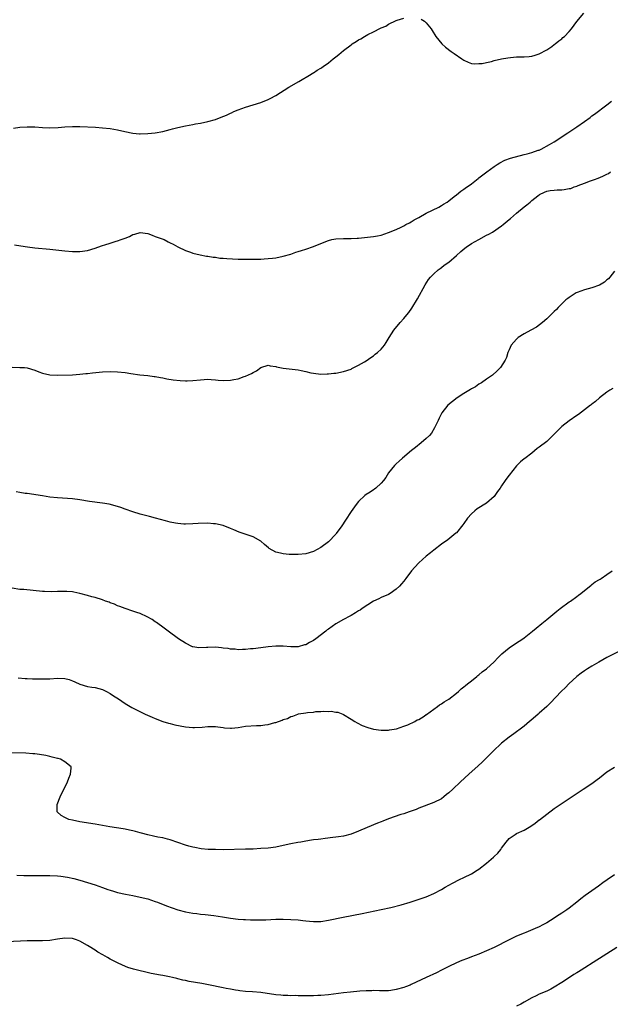
# Model space of a CAD drawing. Units: inches. Extents: x 2610000 to 2613000, y 1485000 to 1488000.
# Drawn here: x 2611587 to 2611744, y 1485378 to 1485639 of the extents above; entities that cross this region are included whole.
import ezdxf

# ---------------------------------------------------------------- set-up
doc = ezdxf.new("R2010")
doc.units = ezdxf.units.IN
doc.header["$MEASUREMENT"] = 0
doc.layers.add('LD26101485_10ft', color=121, linetype='Continuous')

msp = doc.modelspace()

# ---------------------------------------------------------------- linework, layer by layer
at = {"layer": 'LD26101485_10ft'}
for points, elevation in [([(2611585.37, 1485610.63), (2611587, 1485610.84), (2611589, 1485611.01), (2611591, 1485610.98), (2611593, 1485610.83), (2611595, 1485610.71), (2611597.24, 1485610.76), (2611599, 1485610.93), (2611601, 1485611.08), (2611603, 1485611.09), (2611607.14, 1485610.86), (2611609, 1485610.72), (2611611, 1485610.49), (2611613, 1485610.13), (2611614.12, 1485609.88), (2611616.62, 1485609.38), (2611617, 1485609.32), (2611618.85, 1485609.15), (2611619, 1485609.14), (2611621, 1485609.18), (2611623, 1485609.4), (2611625, 1485609.76), (2611627, 1485610.25), (2611627.59, 1485610.41), (2611629, 1485610.77), (2611631, 1485611.24), (2611633, 1485611.62), (2611633.73, 1485611.73), (2611635, 1485611.96), (2611637, 1485612.37), (2611639, 1485612.95), (2611640.48, 1485613.52), (2611641.89, 1485614.11), (2611643, 1485614.63), (2611643.27, 1485614.73), (2611643.9, 1485615), (2611645, 1485615.49), (2611647, 1485616.23), (2611651, 1485617.43), (2611653, 1485618.22), (2611653.5, 1485618.5), (2611655, 1485619.32), (2611658.49, 1485621.51), (2611661.13, 1485623), (2611664.42, 1485625), (2611664.77, 1485625.23), (2611665, 1485625.34), (2611665.99, 1485626.01), (2611667, 1485626.59), (2611667.25, 1485626.75), (2611667.59, 1485627), (2611669, 1485627.99), (2611670.29, 1485629), (2611671, 1485629.59), (2611671.81, 1485630.19), (2611673, 1485631.23), (2611675, 1485632.78), (2611675.32, 1485633), (2611676.35, 1485633.65), (2611677, 1485634.08), (2611677.64, 1485634.36), (2611678.61, 1485635), (2611679.5, 1485635.5), (2611681, 1485636.23), (2611682.84, 1485637.16), (2611683, 1485637.27), (2611684.25, 1485637.75), (2611685, 1485638.21), (2611687, 1485639.17), (2611687.3, 1485639.3), (2611689, 1485639.84)], 9990), ([(2611693.61, 1485639.61), (2611694.52, 1485639), (2611694.78, 1485638.78), (2611695, 1485638.56), (2611696.33, 1485637), (2611696.6, 1485636.6), (2611697.57, 1485635), (2611699.14, 1485633), (2611700.14, 1485632.14), (2611701.58, 1485631), (2611702.43, 1485630.43), (2611704.46, 1485629), (2611705, 1485628.66), (2611706.11, 1485628.11), (2611707, 1485627.83), (2611707.71, 1485627.71), (2611709, 1485627.76), (2611709.82, 1485627.82), (2611711, 1485628.1), (2611712.36, 1485628.36), (2611713, 1485628.55), (2611715, 1485628.99), (2611716.67, 1485629.33), (2611717.36, 1485629.36), (2611719, 1485629.53), (2611720.42, 1485629.58), (2611721, 1485629.57), (2611722.31, 1485629.69), (2611723, 1485629.73), (2611723.96, 1485630.04), (2611725, 1485630.33), (2611727, 1485631.44), (2611728.34, 1485632.34), (2611729, 1485632.8), (2611729.25, 1485633), (2611730.18, 1485633.82), (2611731, 1485634.37), (2611731.32, 1485634.68), (2611731.7, 1485635), (2611733, 1485636.33), (2611733.56, 1485637), (2611735.04, 1485638.96), (2611736.82, 1485641.18)], 9990), ([(2611585.63, 1485579.63), (2611587.32, 1485579.32), (2611589.06, 1485579.06), (2611591, 1485578.82), (2611595, 1485578.45), (2611599, 1485578.02), (2611601, 1485577.84), (2611603, 1485577.84), (2611605, 1485578.14), (2611607, 1485578.72), (2611607.71, 1485579), (2611609, 1485579.44), (2611609.63, 1485579.63), (2611611, 1485580.1), (2611612.59, 1485580.59), (2611613, 1485580.69), (2611613.91, 1485581), (2611615, 1485581.43), (2611616.18, 1485581.82), (2611617, 1485582.34), (2611617.56, 1485582.44), (2611619, 1485582.92), (2611621, 1485582.6), (2611622.15, 1485582.15), (2611623, 1485581.88), (2611625.32, 1485581), (2611626.46, 1485580.46), (2611627, 1485580.15), (2611627.77, 1485579.77), (2611629, 1485579.09), (2611631, 1485578.12), (2611632.36, 1485577.64), (2611633, 1485577.4), (2611634.93, 1485576.93), (2611636.61, 1485576.61), (2611637, 1485576.61), (2611638.34, 1485576.34), (2611639, 1485576.31), (2611640.12, 1485576.12), (2611641, 1485576.09), (2611641.99, 1485575.99), (2611645, 1485575.86), (2611645.85, 1485575.85), (2611647, 1485575.79), (2611647.83, 1485575.83), (2611649, 1485575.78), (2611649.86, 1485575.86), (2611651, 1485575.85), (2611651.93, 1485575.93), (2611653, 1485575.96), (2611654.1, 1485576.1), (2611655, 1485576.2), (2611657, 1485576.6), (2611659, 1485577.17), (2611660.36, 1485577.64), (2611661, 1485577.83), (2611661.86, 1485578.14), (2611663, 1485578.48), (2611665, 1485579.18), (2611667, 1485579.99), (2611669, 1485580.77), (2611669.92, 1485581), (2611671, 1485581.25), (2611673, 1485581.35), (2611674.68, 1485581.32), (2611675, 1485581.3), (2611676.6, 1485581.4), (2611677, 1485581.41), (2611681, 1485581.82), (2611682, 1485582), (2611683, 1485582.19), (2611685, 1485582.89), (2611687, 1485583.7), (2611688.37, 1485584.36), (2611689, 1485584.69), (2611689.54, 1485585), (2611690.5, 1485585.5), (2611691, 1485585.74), (2611691.74, 1485586.26), (2611693, 1485586.92), (2611695, 1485588.08), (2611698.33, 1485589.67), (2611699, 1485590.04), (2611699.6, 1485590.4), (2611700.52, 1485591), (2611701, 1485591.32), (2611702.45, 1485592.45), (2611703, 1485592.89), (2611704.14, 1485593.86), (2611705, 1485594.39), (2611705.33, 1485594.67), (2611707, 1485595.86), (2611708.77, 1485597.23), (2611709, 1485597.38), (2611711.1, 1485599), (2611713, 1485600.42), (2611713.86, 1485601), (2611714.56, 1485601.44), (2611715.91, 1485602.09), (2611717.39, 1485602.61), (2611721, 1485603.58), (2611721.83, 1485603.83), (2611723, 1485604.14), (2611724.74, 1485604.74), (2611725, 1485604.81), (2611725.49, 1485605), (2611727.76, 1485606.24), (2611728.97, 1485607), (2611732.63, 1485609.37), (2611735, 1485610.97), (2611737, 1485612.38), (2611738.52, 1485613.48), (2611739, 1485613.85), (2611739.69, 1485614.31), (2611743, 1485616.78), (2611744.21, 1485617.79)], 10000), ([(2611585, 1485547.11), (2611587.06, 1485547.06), (2611588.24, 1485547), (2611589, 1485546.94), (2611591, 1485546.32), (2611592.08, 1485545.93), (2611593, 1485545.55), (2611595, 1485545.1), (2611597, 1485545.02), (2611601, 1485545.13), (2611603, 1485545.26), (2611604.56, 1485545.44), (2611605, 1485545.47), (2611606.36, 1485545.64), (2611609, 1485545.89), (2611611, 1485545.98), (2611613, 1485545.93), (2611615, 1485545.73), (2611616.53, 1485545.47), (2611618.88, 1485545.12), (2611621, 1485544.9), (2611622.68, 1485544.68), (2611623, 1485544.66), (2611624.39, 1485544.39), (2611625, 1485544.3), (2611626.07, 1485544.07), (2611627.79, 1485543.79), (2611629.57, 1485543.57), (2611631, 1485543.49), (2611631.49, 1485543.49), (2611633, 1485543.56), (2611635, 1485543.81), (2611637, 1485543.96), (2611637.87, 1485543.87), (2611639, 1485543.79), (2611639.71, 1485543.71), (2611641, 1485543.59), (2611643, 1485543.67), (2611643.86, 1485543.86), (2611645, 1485544.07), (2611646.61, 1485544.61), (2611647, 1485544.72), (2611648.57, 1485545.43), (2611649, 1485545.74), (2611649.85, 1485546.15), (2611651, 1485547.05), (2611653, 1485547.65), (2611653.52, 1485547.52), (2611655, 1485547.35), (2611655.25, 1485547.25), (2611657, 1485546.89), (2611661, 1485546.39), (2611661.79, 1485546.21), (2611663, 1485545.98), (2611664.34, 1485545.66), (2611665, 1485545.53), (2611667, 1485545.27), (2611668.65, 1485545.35), (2611669, 1485545.34), (2611670.46, 1485545.54), (2611671, 1485545.58), (2611673, 1485545.95), (2611675, 1485546.63), (2611675.23, 1485546.77), (2611677, 1485547.67), (2611678.56, 1485548.56), (2611679, 1485548.83), (2611680.28, 1485549.72), (2611681, 1485550.13), (2611681.46, 1485550.54), (2611682.03, 1485551), (2611683, 1485551.88), (2611683.88, 1485553), (2611684.32, 1485553.68), (2611685.11, 1485555), (2611686.37, 1485557), (2611688.08, 1485559), (2611689, 1485560.03), (2611689.82, 1485561), (2611690.33, 1485561.67), (2611691.16, 1485562.84), (2611692.68, 1485565.32), (2611694.71, 1485569), (2611695.62, 1485570.38), (2611696.09, 1485571), (2611697, 1485571.93), (2611698.2, 1485573), (2611698.65, 1485573.35), (2611699, 1485573.6), (2611699.78, 1485574.22), (2611701, 1485575.06), (2611703, 1485576.76), (2611704.16, 1485577.84), (2611705.26, 1485578.74), (2611705.6, 1485579), (2611707, 1485579.98), (2611708.93, 1485581.07), (2611711, 1485582.15), (2611711.58, 1485582.42), (2611712.58, 1485583), (2611715, 1485584.69), (2611715.43, 1485585), (2611717, 1485586.33), (2611717.38, 1485586.62), (2611719, 1485588.03), (2611721, 1485589.71), (2611721.74, 1485590.26), (2611722.56, 1485591), (2611723, 1485591.36), (2611724.68, 1485592.68), (2611725, 1485592.92), (2611725.12, 1485593), (2611726.37, 1485593.63), (2611727, 1485593.88), (2611727.92, 1485594.08), (2611729, 1485594.19), (2611729.76, 1485594.24), (2611731, 1485594.26), (2611731.67, 1485594.33), (2611733, 1485594.56), (2611733.37, 1485594.63), (2611734.32, 1485595), (2611735, 1485595.22), (2611735.39, 1485595.39), (2611737, 1485595.98), (2611738.63, 1485596.63), (2611739.66, 1485597), (2611740.67, 1485597.33), (2611741.9, 1485597.9), (2611743, 1485598.36), (2611743.42, 1485598.59), (2611743.95, 1485599)], 10010), ([(2611745, 1485572.59), (2611743.74, 1485571), (2611743.4, 1485570.6), (2611743, 1485570.29), (2611742.33, 1485569.67), (2611741, 1485568.92), (2611739, 1485568.22), (2611737, 1485567.67), (2611735.12, 1485567), (2611734.85, 1485566.85), (2611733, 1485565.68), (2611732.62, 1485565.38), (2611732.1, 1485565), (2611731, 1485563.97), (2611730.05, 1485563), (2611729.58, 1485562.42), (2611729, 1485561.93), (2611728.56, 1485561.44), (2611728.06, 1485561), (2611727, 1485560), (2611725.86, 1485559), (2611724.24, 1485557.76), (2611722.8, 1485557), (2611721, 1485555.95), (2611719.43, 1485555), (2611719, 1485554.58), (2611718.26, 1485553.74), (2611717.57, 1485553), (2611717, 1485551.72), (2611716.7, 1485551), (2611716.27, 1485549.73), (2611716, 1485549), (2611714.74, 1485547), (2611713.87, 1485546.13), (2611712.59, 1485545), (2611711, 1485543.91), (2611709.64, 1485543), (2611709, 1485542.62), (2611708.05, 1485541.95), (2611707, 1485541.4), (2611706.76, 1485541.24), (2611705, 1485540.17), (2611703.18, 1485539), (2611702, 1485538), (2611700.75, 1485537), (2611699.09, 1485535), (2611698.43, 1485533.57), (2611698.12, 1485533), (2611697.37, 1485531.37), (2611697.22, 1485531), (2611696.38, 1485529.62), (2611695.88, 1485529), (2611695, 1485528.15), (2611693.65, 1485527), (2611692.17, 1485525.83), (2611691.04, 1485525), (2611688.68, 1485523), (2611687.84, 1485522.16), (2611687, 1485521.44), (2611686.77, 1485521.23), (2611686.55, 1485521), (2611685, 1485519.02), (2611684.21, 1485517.79), (2611683.61, 1485517), (2611683, 1485516.33), (2611681.57, 1485515), (2611681.26, 1485514.74), (2611681, 1485514.59), (2611680.08, 1485513.92), (2611679, 1485513.27), (2611678.66, 1485513), (2611677, 1485511.48), (2611676.61, 1485511), (2611675.96, 1485510.04), (2611675, 1485508.75), (2611673.55, 1485506.45), (2611672.56, 1485505), (2611671.08, 1485502.92), (2611671, 1485502.81), (2611669, 1485500.7), (2611667, 1485499.21), (2611665, 1485498.2), (2611663, 1485497.59), (2611661, 1485497.35), (2611660.63, 1485497.37), (2611659, 1485497.36), (2611658.6, 1485497.4), (2611657, 1485497.51), (2611656.3, 1485497.7), (2611655, 1485498.01), (2611653.26, 1485499), (2611653.1, 1485499.1), (2611652, 1485500), (2611651, 1485500.87), (2611649, 1485502.08), (2611645.29, 1485503.29), (2611643.89, 1485503.89), (2611643, 1485504.31), (2611641, 1485505.11), (2611639, 1485505.54), (2611638.45, 1485505.55), (2611637, 1485505.65), (2611634.43, 1485505.57), (2611633, 1485505.48), (2611631, 1485505.43), (2611630.56, 1485505.44), (2611629, 1485505.58), (2611628.33, 1485505.67), (2611627, 1485505.96), (2611625.7, 1485506.3), (2611623.06, 1485507.06), (2611621.48, 1485507.48), (2611619, 1485508.09), (2611617, 1485508.68), (2611615, 1485509.41), (2611613.85, 1485509.85), (2611613, 1485510.11), (2611610.72, 1485510.72), (2611609, 1485511.03), (2611605.49, 1485511.49), (2611603, 1485511.91), (2611601, 1485512.16), (2611597, 1485512.4), (2611595, 1485512.62), (2611593, 1485512.91), (2611589, 1485513.53), (2611588.39, 1485513.61), (2611587, 1485513.84), (2611586.02, 1485513.98)], 10020), ([(2611744.56, 1485541.44), (2611743.76, 1485541), (2611743, 1485540.51), (2611741, 1485539), (2611740, 1485538), (2611739, 1485537.29), (2611738.85, 1485537.15), (2611738.67, 1485537), (2611735.47, 1485534.53), (2611735, 1485534.25), (2611733, 1485532.87), (2611731, 1485531.34), (2611730.63, 1485531), (2611729, 1485529.33), (2611727, 1485527.42), (2611725, 1485525.84), (2611724.5, 1485525.5), (2611723, 1485524.3), (2611721.14, 1485522.86), (2611721, 1485522.74), (2611720.03, 1485521.97), (2611719, 1485520.92), (2611717, 1485518.47), (2611716.36, 1485517.64), (2611715.99, 1485517), (2611715, 1485515.57), (2611714.62, 1485515), (2611713.88, 1485514.12), (2611713.19, 1485513), (2611713, 1485512.79), (2611711, 1485511), (2611708.49, 1485509.51), (2611707.86, 1485509), (2611707, 1485508.2), (2611705.95, 1485507), (2611705, 1485505.58), (2611704.75, 1485505.25), (2611703, 1485503.15), (2611702.83, 1485503), (2611700.7, 1485501.3), (2611699, 1485500.09), (2611697, 1485498.56), (2611696.15, 1485497.85), (2611695, 1485496.93), (2611693, 1485495.12), (2611691.98, 1485494.02), (2611691.1, 1485493), (2611689.55, 1485491), (2611689, 1485490.26), (2611688.41, 1485489.59), (2611687.87, 1485489), (2611687, 1485488.13), (2611685.38, 1485487), (2611685, 1485486.77), (2611683, 1485485.94), (2611682.37, 1485485.63), (2611681, 1485484.99), (2611677.99, 1485483), (2611677.41, 1485482.59), (2611677, 1485482.37), (2611676.16, 1485481.84), (2611675, 1485481.21), (2611674.65, 1485481), (2611673, 1485480.13), (2611671, 1485478.93), (2611669, 1485477.57), (2611668.67, 1485477.33), (2611668.29, 1485477), (2611665.65, 1485475), (2611665, 1485474.53), (2611663.98, 1485474.02), (2611663, 1485473.42), (2611662.65, 1485473.35), (2611661, 1485472.88), (2611659, 1485472.86), (2611657, 1485472.98), (2611655, 1485472.98), (2611653, 1485472.85), (2611651, 1485472.62), (2611649, 1485472.34), (2611648.27, 1485472.27), (2611647, 1485472.11), (2611646.13, 1485472.13), (2611645, 1485472.05), (2611644.19, 1485472.19), (2611643, 1485472.23), (2611642.39, 1485472.39), (2611641, 1485472.53), (2611640.6, 1485472.6), (2611639, 1485472.72), (2611637, 1485472.69), (2611636.65, 1485472.65), (2611634.58, 1485472.58), (2611633, 1485472.84), (2611632.87, 1485472.87), (2611631, 1485473.8), (2611629.19, 1485475), (2611626.42, 1485477), (2611625, 1485478.05), (2611623.64, 1485479), (2611623.3, 1485479.3), (2611623, 1485479.49), (2611622.13, 1485480.13), (2611620.84, 1485480.84), (2611619, 1485481.67), (2611618.06, 1485481.94), (2611617, 1485482.33), (2611615, 1485482.99), (2611613.56, 1485483.56), (2611613, 1485483.74), (2611612.16, 1485484.16), (2611611, 1485484.57), (2611610.71, 1485484.71), (2611609.81, 1485485), (2611609, 1485485.31), (2611607, 1485485.95), (2611606.14, 1485486.14), (2611605, 1485486.49), (2611603, 1485487.02), (2611601.33, 1485487.33), (2611601, 1485487.41), (2611599.5, 1485487.5), (2611599, 1485487.55), (2611597.51, 1485487.51), (2611597, 1485487.52), (2611595.47, 1485487.47), (2611593.53, 1485487.53), (2611593, 1485487.56), (2611588.04, 1485488.04), (2611587, 1485488.11), (2611585, 1485488.39)], 10030), ([(2611586.57, 1485464.57), (2611588.43, 1485464.43), (2611589, 1485464.4), (2611590.35, 1485464.35), (2611591, 1485464.35), (2611592.31, 1485464.31), (2611594.32, 1485464.32), (2611595, 1485464.33), (2611597, 1485464.48), (2611599, 1485464.45), (2611600.13, 1485464.13), (2611601, 1485463.84), (2611601.59, 1485463.59), (2611603, 1485462.93), (2611605, 1485462.34), (2611606.15, 1485462.15), (2611607, 1485462.05), (2611609, 1485461.51), (2611610.01, 1485461), (2611611, 1485460.47), (2611611.87, 1485459.87), (2611613.19, 1485459), (2611615, 1485457.76), (2611616.74, 1485456.74), (2611620.33, 1485455), (2611622.16, 1485454.16), (2611623, 1485453.79), (2611625, 1485453.02), (2611626.55, 1485452.55), (2611627, 1485452.46), (2611628.16, 1485452.16), (2611631, 1485451.56), (2611633, 1485451.38), (2611633.38, 1485451.38), (2611635.5, 1485451.5), (2611637, 1485451.66), (2611639, 1485451.65), (2611639.6, 1485451.6), (2611641, 1485451.38), (2611641.37, 1485451.37), (2611643, 1485451.21), (2611643.24, 1485451.24), (2611645, 1485451.44), (2611647, 1485451.77), (2611649.91, 1485451.91), (2611651, 1485451.93), (2611652.12, 1485452.12), (2611653, 1485452.2), (2611654.72, 1485452.72), (2611655, 1485452.77), (2611656.67, 1485453.33), (2611657, 1485453.51), (2611658.16, 1485453.84), (2611659, 1485454.32), (2611659.57, 1485454.43), (2611660.91, 1485455), (2611661.04, 1485455.04), (2611663, 1485455.34), (2611663.43, 1485455.43), (2611665, 1485455.53), (2611665.65, 1485455.65), (2611667, 1485455.64), (2611667.74, 1485455.74), (2611669, 1485455.65), (2611669.72, 1485455.72), (2611671, 1485455.51), (2611671.48, 1485455.48), (2611672.81, 1485455), (2611673, 1485454.91), (2611675, 1485453.62), (2611675.99, 1485453), (2611676.63, 1485452.63), (2611677.99, 1485451.99), (2611679.45, 1485451.45), (2611681.01, 1485451.01), (2611683, 1485450.71), (2611683.26, 1485450.74), (2611685, 1485450.7), (2611685.22, 1485450.78), (2611687.05, 1485451.05), (2611689, 1485451.74), (2611690.11, 1485452.11), (2611691.92, 1485453), (2611692.57, 1485453.43), (2611693, 1485453.56), (2611694.47, 1485454.47), (2611695, 1485454.83), (2611695.09, 1485454.91), (2611697, 1485456.29), (2611698.01, 1485457), (2611698.55, 1485457.45), (2611699, 1485457.66), (2611699.73, 1485458.27), (2611701, 1485458.98), (2611703, 1485460.53), (2611703.58, 1485461), (2611704.29, 1485461.71), (2611705, 1485462.2), (2611705.41, 1485462.59), (2611705.98, 1485463), (2611707, 1485463.85), (2611708.46, 1485465), (2611708.74, 1485465.26), (2611709, 1485465.43), (2611709.84, 1485466.16), (2611711, 1485467.04), (2611713, 1485468.86), (2611714.04, 1485469.96), (2611715.05, 1485470.95), (2611717, 1485472.59), (2611719, 1485473.88), (2611719.69, 1485474.31), (2611720.69, 1485475), (2611721, 1485475.23), (2611723.2, 1485477), (2611724.17, 1485477.83), (2611725.68, 1485479), (2611727, 1485480.14), (2611728.07, 1485481), (2611729.67, 1485482.33), (2611730.61, 1485483), (2611733, 1485484.8), (2611733.3, 1485485), (2611735, 1485486.24), (2611735.43, 1485486.57), (2611736.09, 1485487), (2611738.77, 1485489.23), (2611739, 1485489.37), (2611739.9, 1485490.1), (2611741, 1485490.7), (2611741.18, 1485490.82), (2611741.47, 1485491), (2611743, 1485492.03), (2611744.36, 1485493)], 10040), ([(2611747, 1485472.03), (2611743.67, 1485470.33), (2611743, 1485470.02), (2611740.82, 1485468.81), (2611739, 1485467.74), (2611737.82, 1485467), (2611737, 1485466.47), (2611736.16, 1485465.84), (2611735, 1485465), (2611732.86, 1485463), (2611731.96, 1485462.04), (2611730.87, 1485461), (2611728.02, 1485457.98), (2611726.99, 1485457.01), (2611725, 1485455.23), (2611724.71, 1485455), (2611722.74, 1485453.26), (2611722.41, 1485453), (2611721, 1485451.8), (2611719.97, 1485451), (2611719, 1485450.3), (2611718.26, 1485449.74), (2611717, 1485448.84), (2611715, 1485447.25), (2611714.71, 1485447), (2611713, 1485445.39), (2611710.65, 1485443), (2611709.81, 1485442.19), (2611708.77, 1485441.23), (2611706.27, 1485439), (2611704.12, 1485437), (2611702.02, 1485435), (2611701, 1485434.08), (2611700.41, 1485433.59), (2611699.68, 1485433), (2611699, 1485432.51), (2611697, 1485431.47), (2611693, 1485429.98), (2611692.32, 1485429.68), (2611690.47, 1485429), (2611689, 1485428.49), (2611688.28, 1485428.28), (2611685, 1485427.15), (2611683.46, 1485426.54), (2611683, 1485426.39), (2611682.03, 1485425.97), (2611681, 1485425.57), (2611677, 1485423.87), (2611675, 1485423.11), (2611673, 1485422.58), (2611671.65, 1485422.35), (2611671, 1485422.25), (2611670.17, 1485422.17), (2611668.11, 1485421.89), (2611667, 1485421.79), (2611666.32, 1485421.68), (2611665, 1485421.54), (2611664.54, 1485421.46), (2611663, 1485421.23), (2611661.64, 1485421), (2611660.85, 1485420.85), (2611659, 1485420.48), (2611657, 1485420.03), (2611655, 1485419.64), (2611653, 1485419.39), (2611651, 1485419.25), (2611649, 1485419.14), (2611647, 1485419.06), (2611641, 1485418.96), (2611639, 1485418.97), (2611637.04, 1485419.04), (2611635.21, 1485419.21), (2611633.5, 1485419.5), (2611633, 1485419.62), (2611631.92, 1485419.92), (2611631, 1485420.2), (2611627, 1485421.54), (2611626.27, 1485421.73), (2611625, 1485422.09), (2611623.7, 1485422.3), (2611622.57, 1485422.57), (2611621, 1485422.87), (2611619.35, 1485423.35), (2611619, 1485423.43), (2611617.79, 1485423.79), (2611617, 1485423.96), (2611616.17, 1485424.17), (2611615, 1485424.38), (2611614.49, 1485424.49), (2611610.93, 1485425.07), (2611607, 1485425.75), (2611603, 1485426.39), (2611601, 1485426.77), (2611600.01, 1485427), (2611599.32, 1485427.32), (2611599, 1485427.53), (2611598.04, 1485428.05), (2611596.91, 1485429), (2611596.93, 1485431), (2611597.76, 1485433), (2611599.67, 1485437), (2611600.05, 1485437.95), (2611600.52, 1485439), (2611600.63, 1485440.63), (2611600.61, 1485441), (2611599, 1485442.31), (2611597.85, 1485443), (2611597.18, 1485443.18), (2611597, 1485443.21), (2611595.58, 1485443.58), (2611595, 1485443.69), (2611593.95, 1485443.95), (2611592.25, 1485444.25), (2611591, 1485444.41), (2611590.46, 1485444.46), (2611588.57, 1485444.57), (2611582.67, 1485444.67)], 10050), ([(2611586.21, 1485412.21), (2611588.12, 1485412.12), (2611590.12, 1485412.12), (2611591, 1485412.14), (2611593, 1485412.14), (2611595, 1485412.1), (2611597, 1485412.01), (2611597.92, 1485411.92), (2611599.68, 1485411.68), (2611601.33, 1485411.33), (2611603, 1485410.88), (2611605, 1485410.29), (2611607, 1485409.62), (2611609, 1485408.89), (2611610.42, 1485408.41), (2611611, 1485408.18), (2611611.92, 1485407.92), (2611613, 1485407.58), (2611615.11, 1485407.11), (2611617, 1485406.77), (2611619, 1485406.38), (2611621, 1485405.88), (2611623, 1485405.22), (2611623.61, 1485405), (2611626.01, 1485404.01), (2611627.48, 1485403.48), (2611629, 1485402.99), (2611631, 1485402.47), (2611633, 1485402.11), (2611634, 1485402), (2611635, 1485401.87), (2611636.25, 1485401.75), (2611638.52, 1485401.48), (2611640.88, 1485401.12), (2611643, 1485400.77), (2611645, 1485400.53), (2611646.44, 1485400.44), (2611647, 1485400.39), (2611648.34, 1485400.34), (2611649, 1485400.3), (2611651, 1485400.29), (2611652.37, 1485400.37), (2611655, 1485400.49), (2611657, 1485400.49), (2611659, 1485400.46), (2611661, 1485400.33), (2611662.19, 1485400.19), (2611663, 1485400.07), (2611663.97, 1485399.97), (2611665, 1485399.85), (2611667, 1485399.89), (2611669, 1485400.21), (2611672.95, 1485401.05), (2611677.95, 1485402.05), (2611683, 1485403.03), (2611685.62, 1485403.62), (2611688.33, 1485404.33), (2611690.76, 1485405), (2611694.17, 1485406.17), (2611695, 1485406.47), (2611697, 1485407.29), (2611699, 1485408.39), (2611699.98, 1485409), (2611701.95, 1485410.05), (2611703.8, 1485411), (2611705, 1485411.56), (2611707, 1485412.56), (2611708.52, 1485413.48), (2611709, 1485413.8), (2611711, 1485415.41), (2611712.87, 1485417), (2611713, 1485417.13), (2611713.99, 1485418.01), (2611714.77, 1485419), (2611715, 1485419.36), (2611716.23, 1485421), (2611717, 1485421.9), (2611718.58, 1485423), (2611719, 1485423.22), (2611721, 1485424.16), (2611722.76, 1485425.24), (2611723.96, 1485426.04), (2611725, 1485426.85), (2611725.1, 1485426.9), (2611729, 1485429.86), (2611730.59, 1485431), (2611736.67, 1485435), (2611739, 1485436.58), (2611740.42, 1485437.58), (2611741, 1485438.05), (2611743, 1485439.6), (2611745, 1485440.92)], 10060), ([(2611745, 1485412.29), (2611743.03, 1485410.97), (2611741.88, 1485410.12), (2611740.74, 1485409.26), (2611737.2, 1485406.8), (2611736.06, 1485405.94), (2611734.96, 1485405), (2611733, 1485403.46), (2611732.38, 1485403), (2611731.54, 1485402.46), (2611731, 1485402.09), (2611730.31, 1485401.69), (2611729.33, 1485401), (2611729, 1485400.79), (2611727, 1485399.56), (2611725.99, 1485399), (2611725, 1485398.49), (2611723.96, 1485398.04), (2611721.45, 1485397), (2611721, 1485396.83), (2611719, 1485395.97), (2611717, 1485395.04), (2611713, 1485393.02), (2611711, 1485392.08), (2611709, 1485391.24), (2611707, 1485390.47), (2611705.92, 1485390.08), (2611704.46, 1485389.54), (2611703, 1485388.93), (2611701, 1485387.96), (2611699.06, 1485386.94), (2611697.71, 1485386.29), (2611694.95, 1485385.05), (2611691, 1485383.11), (2611690.75, 1485383), (2611689.5, 1485382.5), (2611689, 1485382.34), (2611687, 1485381.8), (2611685.57, 1485381.57), (2611685, 1485381.5), (2611682.53, 1485381.47), (2611681, 1485381.52), (2611680.51, 1485381.49), (2611679, 1485381.46), (2611677.34, 1485381.34), (2611674.88, 1485381.12), (2611673, 1485380.92), (2611669, 1485380.43), (2611667, 1485380.23), (2611666.21, 1485380.21), (2611665, 1485380.13), (2611664.14, 1485380.14), (2611663, 1485380.12), (2611662.16, 1485380.16), (2611661, 1485380.15), (2611660.19, 1485380.19), (2611659, 1485380.17), (2611658.23, 1485380.23), (2611657, 1485380.24), (2611656.33, 1485380.33), (2611655, 1485380.44), (2611651, 1485380.99), (2611648.82, 1485381.18), (2611647, 1485381.29), (2611645.47, 1485381.47), (2611645, 1485381.54), (2611644.32, 1485381.68), (2611643, 1485381.9), (2611641.87, 1485382.13), (2611641, 1485382.29), (2611637.1, 1485383.1), (2611635.4, 1485383.4), (2611631.97, 1485383.97), (2611631, 1485384.2), (2611630.3, 1485384.3), (2611629, 1485384.67), (2611628.71, 1485384.71), (2611627.6, 1485385), (2611626.82, 1485385.18), (2611625, 1485385.5), (2611624.41, 1485385.59), (2611621.93, 1485386.07), (2611617.25, 1485387.25), (2611615.71, 1485387.71), (2611614.28, 1485388.28), (2611613, 1485388.87), (2611611, 1485389.92), (2611610.32, 1485390.32), (2611609.03, 1485391.03), (2611607.77, 1485391.77), (2611607, 1485392.29), (2611606.56, 1485392.56), (2611605.89, 1485393), (2611605, 1485393.53), (2611603, 1485394.66), (2611602.1, 1485395), (2611601, 1485395.33), (2611599, 1485395.45), (2611597, 1485395.2), (2611595, 1485394.88), (2611593, 1485394.75), (2611589, 1485394.74), (2611583.53, 1485394.47)], 10070), ([(2611745.61, 1485393), (2611743, 1485391.31), (2611741, 1485390.06), (2611740.34, 1485389.66), (2611736.18, 1485387), (2611735.44, 1485386.55), (2611735, 1485386.24), (2611734.23, 1485385.77), (2611732.82, 1485384.82), (2611731, 1485383.66), (2611729, 1485382.43), (2611728.07, 1485381.93), (2611727, 1485381.4), (2611725, 1485380.57), (2611724.17, 1485380.17), (2611723, 1485379.63), (2611721, 1485378.48), (2611720.09, 1485377.91), (2611719, 1485377.37)], 10080)]:
    msp.add_lwpolyline(points, dxfattribs=dict(at, elevation=elevation))

doc.saveas('drawing.dxf')
